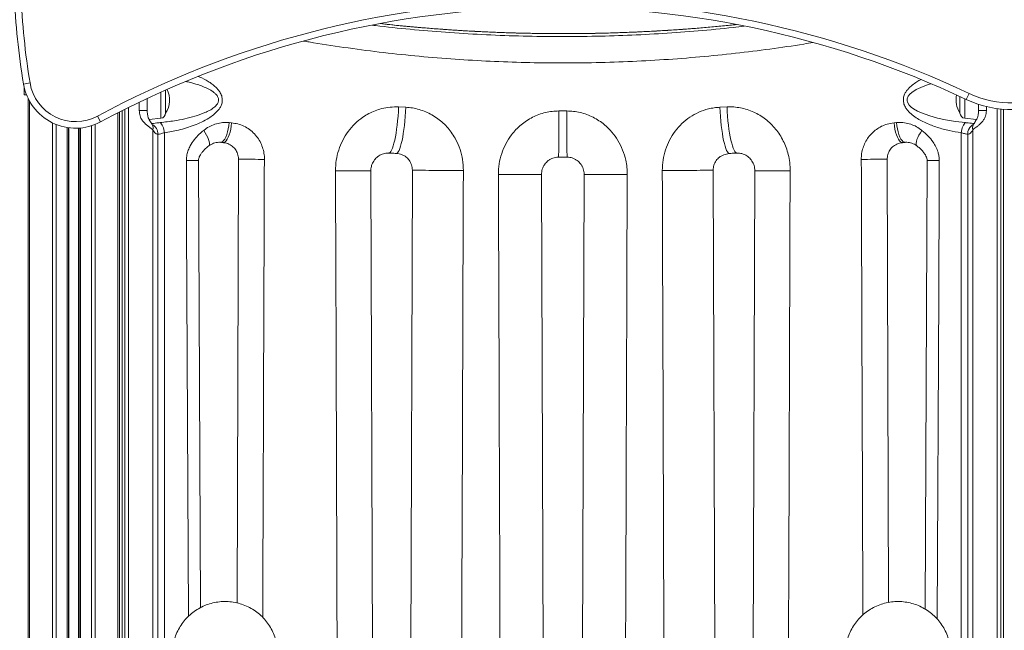
# Model space of a CAD drawing. Units: millimetres. Extents: x -11660 to 18423, y -2077 to 9633.
# Drawn here: x -7349 to -6603, y 7154 to 7617 of the extents above; entities that cross this region are included whole.
import ezdxf

# ---------------------------------------------------------------- set-up
doc = ezdxf.new("R2010")
doc.units = ezdxf.units.MM

msp = doc.modelspace()

# ---------------------------------------------------------------- linework, layer by layer
at = {"color": 7, "linetype": 'Continuous', "lineweight": 15}
for p, q in [((-7346.05, 7568.16), (-7341.12, 7568.98)), ((-7345.6, 7565.83), (-7345.6, 7564.88)), ((-7345.6, 7564.88), (-7345.6, 7559.88)), ((-7343.75, 7559.88), (-7345.6, 7559.88)), ((-7238.34, 7556.06), (-7238.34, 7563.62)), ((-6631.58, 7556.47), (-6629.44, 7560.99)), ((-7342.6, 7557.26), (-7342.6, 6086.06)), ((-7252.34, 7557.22), (-7252.34, 7557.13)), ((-7252.34, 7556.06), (-7252.34, 7557.22)), ((-7252.34, 7554.99), (-7252.34, 7556.06)), ((-7252.34, 7554.99), (-7252.34, 7547.99)), ((-7238.34, 7546.14), (-7238.34, 7556.06)), ((-6636.34, 7556.06), (-6636.34, 7558.7)), ((-6636.34, 7546.14), (-6636.34, 7556.06)), ((-6622.34, 7547.99), (-6622.34, 7552.78)), ((-7273.34, 7546.94), (-7273.34, 6884.2)), ((-7271.34, 6915.05), (-7271.34, 7547.96)), ((-7258.32, 7547.99), (-7252.34, 7547.99)), ((-7252.34, 7547.28), (-7252.34, 7547.99)), ((-7061.77, 7550.8), (-7056.36, 7550.54)), ((-6940.37, 7547.73), (-6934.3, 7547.73)), ((-6818.31, 7550.54), (-6812.9, 7550.8)), ((-6616.35, 7547.99), (-6622.34, 7547.99)), ((-6622.34, 7546.86), (-6622.34, 7547.99)), ((-6603.34, 7549.02), (-6603.34, 6884.2)), ((-7287.64, 7539.45), (-7290.01, 7543.86)), ((-7250.81, 7541.22), (-7241.92, 7542.16)), ((-7190.26, 7538.91), (-7188.35, 7538.74)), ((-6686.32, 7538.74), (-6684.41, 7538.91)), ((-6632.75, 7542.16), (-6623.85, 7541.22)), ((-7311.97, 7535.04), (-7311.97, 6086.06)), ((-7303.97, 7534.77), (-7303.97, 6086.06)), ((-7244.15, 7530.07), (-7244.16, 7530.07)), ((-6630.51, 7530.07), (-6630.52, 7530.07)), ((-7211.93, 7171.45), (-7213.44, 7510.3)), ((-7183.05, 7511.13), (-7184.26, 7174.93)), ((-6690.41, 7175.39), (-6691.62, 7511.13)), ((-6661.23, 7510.3), (-6662.74, 7170.26)), ((-7081.03, 6995.24), (-7082.82, 7502.47)), ((-7051.25, 7502.79), (-7053.06, 6994.34)), ((-6951.62, 6970.35), (-6953.49, 7499.65)), ((-6921.18, 7499.65), (-6923.05, 6970.35)), ((-6821.61, 6994.34), (-6823.42, 7502.79)), ((-6791.86, 7502.47), (-6793.64, 6995.24))]:
    msp.add_line(p, q, dxfattribs=at)
at = {"color": 8, "linetype": 'Continuous', "lineweight": 15}
for p, q in [((-7345.37, 7564.88), (-7345.6, 7564.88)), ((-7241.92, 7562.02), (-7241.92, 7542.16)), ((-7341.42, 7555.03), (-7341.42, 6086.06)), ((-7258.32, 7547.99), (-7258.32, 7554.38)), ((-6632.75, 7557.02), (-6632.75, 7542.16)), ((-7274.51, 7546.34), (-7274.51, 6086.06)), ((-7269.22, 7549.03), (-7269.22, 6916.93)), ((-7266.5, 6917.84), (-7266.5, 7550.38)), ((-6616.35, 7551.08), (-6616.35, 7547.99)), ((-6608.17, 7549.53), (-6608.17, 6917.21)), ((-6605.46, 6915.23), (-6605.46, 7549.2)), ((-7324.14, 7538.74), (-7324.14, 6086.06)), ((-7321.31, 7537.49), (-7321.31, 6086.06)), ((-7291.79, 7537.52), (-7291.79, 6086.06)), ((-7312.97, 7535.19), (-7312.97, 6086.06)), ((-7311.64, 7535), (-7311.64, 6086.06)), ((-7304.29, 7534.75), (-7304.29, 6086.06)), ((-7302.97, 7534.85), (-7302.97, 6086.06)), ((-7294.62, 7536.51), (-7294.62, 6086.06)), ((-7247.99, 7533.44), (-7247.99, 6924.99)), ((-7244.16, 6943.72), (-7244.16, 7530.07)), ((-7239.25, 7531.28), (-7239.25, 7042.81)), ((-6635.42, 7001.51), (-6635.42, 7531.28)), ((-6630.51, 7530.07), (-6630.51, 6926.59)), ((-6626.68, 6923.64), (-6626.68, 7533.44))]:
    msp.add_line(p, q, dxfattribs=at)
at = {"color": 8, "linetype": 'Continuous', "lineweight": 15, "flags": 128}
for points in [[(-6658.23, 7568.36), (-6660.4, 7567.74), (-6666.09, 7565.61), (-6669.58, 7563.92), (-6672.89, 7561.79), (-6674.3, 7560.54), (-6675.52, 7559.04), (-6676.39, 7556.99), (-6676.44, 7555.45), (-6676.22, 7554.51), (-6674.9, 7552.25), (-6673.32, 7550.69), (-6671.49, 7549.34), (-6668.61, 7547.69), (-6665.6, 7546.31), (-6659.26, 7544.03), (-6653.3, 7542.4), (-6647.26, 7541.08), (-6639.73, 7539.82), (-6632.15, 7538.9), (-6632.15, 7538.9)], [(-7061.77, 7550.8), (-7061.96, 7547.28), (-7062.21, 7543.8), (-7062.51, 7540.38), (-7062.87, 7537.07), (-7063.28, 7533.91), (-7063.73, 7530.91), (-7064.22, 7528.11), (-7064.74, 7525.55), (-7065.3, 7523.24), (-7065.88, 7521.22), (-7066.47, 7519.49), (-7067.08, 7518.08), (-7067.7, 7517.01), (-7068.31, 7516.28), (-7068.92, 7515.9), (-7069.31, 7515.84)], [(-7056.36, 7550.54), (-7056.55, 7547.02), (-7056.78, 7543.54), (-7057.08, 7540.12), (-7057.42, 7536.82), (-7057.81, 7533.65), (-7058.24, 7530.65), (-7058.71, 7527.86), (-7059.21, 7525.3), (-7059.74, 7522.99), (-7060.29, 7520.96), (-7060.86, 7519.23), (-7061.45, 7517.83), (-7062.04, 7516.75), (-7062.62, 7516.02), (-7063.2, 7515.63), (-7063.58, 7515.58)], [(-6940.56, 7512.73), (-6940.55, 7512.8), (-6940.53, 7513.21), (-6940.52, 7513.96), (-6940.5, 7515.05), (-6940.49, 7516.47), (-6940.47, 7518.21), (-6940.46, 7520.24), (-6940.45, 7522.55), (-6940.43, 7525.11), (-6940.42, 7527.9), (-6940.41, 7530.89), (-6940.4, 7534.05), (-6940.39, 7537.35), (-6940.38, 7540.75), (-6940.38, 7544.22), (-6940.37, 7547.73)], [(-6934.11, 7512.73), (-6934.12, 7512.8), (-6934.14, 7513.21), (-6934.15, 7513.96), (-6934.17, 7515.05), (-6934.18, 7516.47), (-6934.2, 7518.21), (-6934.21, 7520.24), (-6934.22, 7522.55), (-6934.24, 7525.11), (-6934.25, 7527.9), (-6934.26, 7530.89), (-6934.27, 7534.05), (-6934.28, 7537.35), (-6934.29, 7540.75), (-6934.29, 7544.22), (-6934.3, 7547.73)], [(-6818.31, 7550.54), (-6818.13, 7547.02), (-6817.89, 7543.54), (-6817.6, 7540.12), (-6817.25, 7536.82), (-6816.87, 7533.65), (-6816.43, 7530.65), (-6815.97, 7527.86), (-6815.46, 7525.3), (-6814.93, 7522.99), (-6814.38, 7520.96), (-6813.81, 7519.23), (-6813.22, 7517.83), (-6812.64, 7516.75), (-6812.05, 7516.02), (-6811.47, 7515.63), (-6811.08, 7515.58)], [(-6812.9, 7550.8), (-6812.71, 7547.28), (-6812.46, 7543.8), (-6812.16, 7540.38), (-6811.8, 7537.07), (-6811.4, 7533.91), (-6810.95, 7530.91), (-6810.45, 7528.11), (-6809.93, 7525.55), (-6809.37, 7523.24), (-6808.8, 7521.22), (-6808.2, 7519.49), (-6807.59, 7518.08), (-6806.97, 7517.01), (-6806.36, 7516.28), (-6805.75, 7515.9), (-6805.36, 7515.84)], [(-7190.26, 7538.91), (-7190.53, 7536.48), (-7190.92, 7534.1), (-7191.44, 7531.86), (-7192.06, 7529.8), (-7192.78, 7527.99), (-7193.56, 7526.47), (-7194.39, 7525.29), (-7195.25, 7524.47), (-7196.11, 7524.04), (-7196.75, 7523.98)], [(-7188.35, 7538.74), (-7188.62, 7536.3), (-7189.01, 7533.92), (-7189.52, 7531.68), (-7190.14, 7529.63), (-7190.85, 7527.82), (-7191.63, 7526.3), (-7192.45, 7525.11), (-7193.3, 7524.29), (-7194.16, 7523.86), (-7194.81, 7523.8)], [(-6679.85, 7523.8), (-6680.51, 7523.86), (-6681.37, 7524.29), (-6682.22, 7525.11), (-6683.05, 7526.3), (-6683.82, 7527.82), (-6684.53, 7529.63), (-6685.15, 7531.68), (-6685.66, 7533.92), (-6686.06, 7536.3), (-6686.32, 7538.74)], [(-6677.92, 7523.98), (-6678.56, 7524.04), (-6679.42, 7524.47), (-6680.28, 7525.29), (-6681.11, 7526.47), (-6681.9, 7527.99), (-6682.61, 7529.8), (-6683.23, 7531.86), (-6683.75, 7534.1), (-6684.15, 7536.48), (-6684.41, 7538.91)], [(-7209.52, 7533.03), (-7208.31, 7531.16), (-7207.27, 7529.34), (-7206.4, 7527.61), (-7205.75, 7526.01), (-7205.32, 7524.57), (-7205.12, 7523.34), (-7205.16, 7522.34), (-7205.44, 7521.6), (-7205.75, 7521.25)], [(-6668.92, 7521.25), (-6669.23, 7521.6), (-6669.51, 7522.34), (-6669.55, 7523.34), (-6669.35, 7524.57), (-6668.92, 7526.01), (-6668.27, 7527.61), (-6667.41, 7529.34), (-6666.36, 7531.16), (-6665.15, 7533.03)], [(-7222.65, 7510.24), (-7220.49, 7510.25), (-7218.54, 7510.26), (-7216.85, 7510.27), (-7215.46, 7510.28), (-7214.42, 7510.29), (-7213.74, 7510.3), (-7213.45, 7510.3), (-7213.44, 7510.3)], [(-7221.14, 7164.77), (-7222.43, 7459.91), (-7222.65, 7510.24)], [(-7183.05, 7511.13), (-7182.94, 7511.13), (-7182.45, 7511.13), (-7181.6, 7511.13), (-7180.4, 7511.13), (-7178.89, 7511.13), (-7177.1, 7511.12), (-7175.08, 7511.12), (-7172.89, 7511.11), (-7170.57, 7511.1), (-7168.18, 7511.09), (-7165.8, 7511.09), (-7163.47, 7511.08)], [(-6691.62, 7511.13), (-6691.74, 7511.13), (-6692.22, 7511.13), (-6693.07, 7511.13), (-6694.27, 7511.13), (-6695.78, 7511.13), (-6697.57, 7511.12), (-6699.59, 7511.12), (-6701.79, 7511.11), (-6704.11, 7511.1), (-6706.49, 7511.09), (-6708.88, 7511.09), (-6711.21, 7511.08)], [(-6652.02, 7510.24), (-6654.18, 7510.25), (-6656.13, 7510.26), (-6657.82, 7510.27), (-6659.21, 7510.28), (-6660.25, 7510.29), (-6660.93, 7510.3), (-6661.22, 7510.3), (-6661.23, 7510.3)], [(-6652.02, 7510.24), (-6652.11, 7490.34), (-6652.46, 7410.77), (-6653.54, 7162.64)], [(-7109.66, 7502.35), (-7106.12, 7502.36), (-7102.72, 7502.38), (-7099.48, 7502.39), (-7096.44, 7502.4), (-7093.64, 7502.41), (-7091.12, 7502.43), (-7088.88, 7502.44), (-7086.97, 7502.44), (-7085.4, 7502.45), (-7084.19, 7502.46), (-7083.36, 7502.47), (-7082.9, 7502.47), (-7082.82, 7502.47)], [(-7051.25, 7502.79), (-7051.18, 7502.79), (-7050.77, 7502.79), (-7050.02, 7502.79), (-7048.92, 7502.78), (-7047.5, 7502.78), (-7045.76, 7502.77), (-7043.72, 7502.77), (-7041.41, 7502.76), (-7038.84, 7502.75), (-7036.05, 7502.74), (-7033.05, 7502.73), (-7029.89, 7502.72), (-7026.59, 7502.71), (-7023.18, 7502.7), (-7019.7, 7502.69), (-7016.19, 7502.68), (-7012.68, 7502.66)], [(-6953.49, 7499.65), (-6953.57, 7499.65), (-6954, 7499.65), (-6954.79, 7499.64), (-6955.93, 7499.64), (-6957.42, 7499.63), (-6959.23, 7499.62), (-6961.36, 7499.62), (-6963.76, 7499.61), (-6966.43, 7499.6), (-6969.33, 7499.59), (-6972.43, 7499.58), (-6975.7, 7499.56), (-6979.11, 7499.55), (-6982.61, 7499.54), (-6986.18, 7499.53)], [(-6888.49, 7499.53), (-6892.06, 7499.54), (-6895.56, 7499.55), (-6898.97, 7499.56), (-6902.24, 7499.58), (-6905.34, 7499.59), (-6908.24, 7499.6), (-6910.91, 7499.61), (-6913.32, 7499.62), (-6915.44, 7499.62), (-6917.25, 7499.63), (-6918.74, 7499.64), (-6919.88, 7499.64), (-6920.67, 7499.65), (-6921.1, 7499.65), (-6921.18, 7499.65)], [(-6861.99, 7502.66), (-6858.48, 7502.68), (-6854.97, 7502.69), (-6851.49, 7502.7), (-6848.09, 7502.71), (-6844.78, 7502.72), (-6841.62, 7502.73), (-6838.63, 7502.74), (-6835.83, 7502.75), (-6833.26, 7502.76), (-6830.95, 7502.77), (-6828.91, 7502.77), (-6827.17, 7502.78), (-6825.75, 7502.78), (-6824.66, 7502.79), (-6823.9, 7502.79), (-6823.5, 7502.79), (-6823.42, 7502.79)], [(-6791.86, 7502.47), (-6791.77, 7502.47), (-6791.32, 7502.47), (-6790.48, 7502.46), (-6789.27, 7502.45), (-6787.7, 7502.44), (-6785.79, 7502.44), (-6783.56, 7502.43), (-6781.03, 7502.41), (-6778.23, 7502.4), (-6775.19, 7502.39), (-6771.96, 7502.38), (-6768.55, 7502.36), (-6765.01, 7502.35)]]:
    msp.add_lwpolyline(points, dxfattribs=at)
at = {"color": 7, "linetype": 'Continuous', "lineweight": 15, "flags": 128}
for points in [[(-7242.52, 7538.9), (-7241.97, 7538.45), (-7241.44, 7537.82), (-7240.94, 7537.01), (-7240.47, 7536.05), (-7240.06, 7534.97), (-7239.72, 7533.79), (-7239.45, 7532.55), (-7239.25, 7531.28)], [(-6632.15, 7538.9), (-6632.7, 7538.45), (-6633.23, 7537.82), (-6633.73, 7537.01), (-6634.2, 7536.05), (-6634.61, 7534.97), (-6634.95, 7533.79), (-6635.23, 7532.55), (-6635.42, 7531.28)]]:
    msp.add_lwpolyline(points, dxfattribs=at)
at = {"color": 7, "linetype": 'Continuous', "lineweight": 15}
for centre, radius, start, end in [((-6787.47, 7660.4), 566.14, 182.41366, 189.37608), ((-6787.47, 7660.4), 561.14, 182.41366, 189.37608), ((-6942.76, 6898.15), 733.16, 64.7007, 118.27078), ((-6942.76, 6898.15), 728.16, 64.7007, 118.27078), ((-6597.39, 7628.8), 80, 244.7007, 350.86288), ((-6597.39, 7628.8), 75, 244.7007, 350.86288), ((-7306.59, 7574.68), 40, 189.37608, 298.27078), ((-7306.59, 7574.68), 35, 189.37608, 298.27078), ((-7253.26, 7556.06), 17.92, 326.36948, 26.65052), ((-6621.41, 7556.06), 17.92, 167.67098, 213.63052), ((-7242.34, 7546.14), 4, 276, 0), ((-6632.34, 7546.14), 4, 180, 264)]:
    msp.add_arc(centre, radius, start, end, dxfattribs=at)
at = {"color": 8, "linetype": 'Continuous', "lineweight": 15}
for centre, radius, start, end in [((-7252.08, 7530.37), 7.93, 357.84097, 64.06323), ((-7252.08, 7530.38), 7.92, 357.78102, 63.98517), ((-7253.32, 7534.69), 5.47, 346.75186, 26.92241), ((-6622.56, 7530.36), 7.97, 118.51157, 182.08002), ((-6622.57, 7530.37), 7.95, 117.74024, 182.16677), ((-6621.36, 7534.69), 5.47, 152.60218, 193.25663)]:
    msp.add_arc(centre, radius, start, end, dxfattribs=at)
for major_axis, start_param, end_param in [((738.92, 212642.31), 4.364926, 4.366662), ((-738.92, 212642.31), 1.916524, 1.91825)]:
    msp.add_ellipse((-6937.34, 79571.63), major_axis=major_axis, ratio=0.000121, start_param=start_param, end_param=end_param, dxfattribs=at)
at = {"color": 7, "linetype": 'Continuous', "lineweight": 15}
for centre, major_axis, start_param, end_param in [((-6937.34, -35929), (-738.92, 218263.73), 1.370473, 1.372844), ((-6937.34, 37311.94), (738.92, 218279.9), 4.573045, 4.575397), ((-6937.34, 690.35), (-738.92, 218263.73), 1.539594, 1.54202), ((-6937.34, 689.87), (738.92, 218279.9), 4.741165, 4.743591), ((-6937.34, 37311.94), (-738.92, 218279.9), 1.707788, 1.71014), ((-6937.34, -35929), (738.92, 218263.73), 4.910341, 4.912712)]:
    msp.add_ellipse(centre, major_axis=major_axis, ratio=0.000118, start_param=start_param, end_param=end_param, dxfattribs=at)
at = {"color": 8, "linetype": 'Continuous', "lineweight": 15}
for points, knots in [([(-7081.78, 7612.74), (-7080.99, 7612.64), (-7071.47, 7611.4), (-7052.98, 7609.55), (-7026.08, 7607.23), (-6998.72, 7605.54), (-6970.97, 7604.45), (-6943.15, 7604), (-6915.6, 7604.18), (-6888.38, 7604.98), (-6861.5, 7606.36), (-6834.79, 7608.36), (-6814.21, 7610.23), (-6802.64, 7611.63), (-6799.83, 7611.97)], [0, 0, 0, 0, 0.008578, 0.103601, 0.19854, 0.296321, 0.394197, 0.492073, 0.589852, 0.684722, 0.779678, 0.874636, 0.969508, 1, 1, 1, 1]), ([(-6747.69, 7599.62), (-6750.01, 7599.22), (-6760.81, 7597.38), (-6780.39, 7594.6), (-6806.66, 7591.31), (-6833.45, 7588.62), (-6860.68, 7586.51), (-6888.06, 7585.04), (-6915.28, 7584.2), (-6942.28, 7584.01), (-6969.04, 7584.44), (-6995.73, 7585.46), (-7022.57, 7587.11), (-7049.53, 7589.39), (-7076.54, 7592.3), (-7103.28, 7595.85), (-7122.35, 7598.71), (-7132.41, 7600.49), (-7133.78, 7600.73)], [0, 0, 0, 0, 0.018634, 0.086816, 0.15494, 0.225016, 0.295158, 0.365298, 0.435372, 0.503516, 0.571722, 0.639929, 0.708074, 0.778269, 0.848529, 0.918791, 0.98899, 1, 1, 1, 1]), ([(-7242.52, 7538.9), (-7238.93, 7539.32), (-7232.71, 7540.05), (-7223.89, 7541.7), (-7216.11, 7543.64), (-7209.82, 7545.89), (-7205.03, 7548.13), (-7202.28, 7549.87), (-7200.32, 7551.56), (-7199.02, 7553.11), (-7198.21, 7554.88), (-7198.15, 7556.5), (-7198.55, 7558.18), (-7199.63, 7559.86), (-7201.34, 7561.5), (-7203.77, 7563.24), (-7207.05, 7565.04), (-7211.18, 7566.73), (-7215.96, 7568.3), (-7219.95, 7569.44), (-7222.54, 7569.99), (-7223.12, 7570.11)], [0, 0, 0, 0, 0.137814, 0.239052, 0.340333, 0.44129, 0.49017, 0.538911, 0.562587, 0.586168, 0.613419, 0.632192, 0.643942, 0.676086, 0.703905, 0.731815, 0.787551, 0.843545, 0.899518, 0.977491, 1, 1, 1, 1]), ([(-7213.63, 7573.91), (-7213.23, 7573.76), (-7210.66, 7572.76), (-7207.13, 7570.83), (-7203.12, 7568.19), (-7200.55, 7566.06), (-7198.47, 7563.86), (-7196.75, 7561.43), (-7195.69, 7558.92), (-7195.35, 7556.54), (-7195.45, 7554.3), (-7196.16, 7551.93), (-7197.45, 7549.64), (-7199.33, 7547.24), (-7202.07, 7544.71), (-7206.15, 7541.86), (-7211.05, 7539.22), (-7216.74, 7536.83), (-7222.61, 7534.85), (-7230.12, 7532.81), (-7235.7, 7531.88), (-7239.25, 7531.28)], [0, 0, 0, 0, 0.016235, 0.104795, 0.150144, 0.195439, 0.22793, 0.261047, 0.303068, 0.323987, 0.345701, 0.382408, 0.410802, 0.439958, 0.493162, 0.547609, 0.62474, 0.701949, 0.781232, 0.860531, 1, 1, 1, 1]), ([(-6635.42, 7531.28), (-6638.45, 7531.77), (-6644.51, 7532.76), (-6653.51, 7535.18), (-6660.84, 7537.96), (-6666.54, 7540.73), (-6670.64, 7543.21), (-6673.86, 7545.79), (-6676.21, 7548.28), (-6677.93, 7550.71), (-6678.99, 7553.22), (-6679.32, 7555.59), (-6679.22, 7557.84), (-6678.5, 7560.21), (-6677.21, 7562.49), (-6675.33, 7564.91), (-6672.59, 7567.42), (-6669.26, 7569.82), (-6666.93, 7570.98), (-6665.88, 7571.51)], [0, 0, 0, 0, 0.12751, 0.255165, 0.38243, 0.446619, 0.510867, 0.574733, 0.609967, 0.645124, 0.690207, 0.713077, 0.73594, 0.775321, 0.806158, 0.837064, 0.894735, 0.952569, 1, 1, 1, 1]), ([(-7249, 7538.19), (-7248.52, 7538.23), (-7247.32, 7538.35), (-7245.13, 7538.63), (-7243.39, 7538.81), (-7242.52, 7538.9)], [0, 0, 0, 0, 0.255276, 0.623926, 1, 1, 1, 1]), ([(-6632.15, 7538.9), (-6631.85, 7538.87), (-6630.72, 7538.76), (-6628.85, 7538.54), (-6626.95, 7538.3), (-6625.96, 7538.21), (-6625.64, 7538.18)], [0, 0, 0, 0, 0.1298128, 0.4747479, 0.8257227, 1, 1, 1, 1])]:
    msp.add_open_spline(points, degree=3, knots=knots, dxfattribs=at)
at = {"color": 7, "linetype": 'Continuous', "lineweight": 15}
for points, knots in [([(-6805.8, 7613.18), (-6807.01, 7613.05), (-6811.82, 7612.54), (-6820.35, 7611.73), (-6831.35, 7610.75), (-6842.4, 7609.87), (-6853.49, 7609.09), (-6864.63, 7608.4), (-6875.83, 7607.81), (-6887.11, 7607.31), (-6898.45, 7606.91), (-6909.79, 7606.61), (-6921.11, 7606.41), (-6932.38, 7606.31), (-6943.61, 7606.32), (-6954.84, 7606.43), (-6966.1, 7606.63), (-6977.36, 7606.94), (-6988.59, 7607.34), (-6999.79, 7607.85), (-7010.97, 7608.45), (-7022.11, 7609.15), (-7033.23, 7609.94), (-7044.29, 7610.83), (-7055.27, 7611.81), (-7065.78, 7612.83), (-7072.59, 7613.57), (-7075.8, 7613.91)], [0, 0, 0, 0, 0.013901, 0.055606, 0.097189, 0.138638, 0.179946, 0.221029, 0.262323, 0.303742, 0.345199, 0.386585, 0.427808, 0.468786, 0.509459, 0.550168, 0.591273, 0.632325, 0.673372, 0.714453, 0.755611, 0.796893, 0.838347, 0.879908, 0.921365, 0.962848, 1, 1, 1, 1]), ([(-6805.77, 7613.18), (-6806.37, 7613.11), (-6814.09, 7612.25), (-6829.5, 7610.87), (-6851.98, 7609.12), (-6875, 7607.78), (-6898.19, 7606.85), (-6921.5, 7606.34), (-6944.85, 7606.26), (-6966.4, 7606.59), (-6986.12, 7607.21), (-7004, 7608.03), (-7021.75, 7609.09), (-7041.03, 7610.52), (-7059.09, 7612.1), (-7071.05, 7613.42), (-7075.7, 7613.93)], [0, 0, 0, 0, 0.006975, 0.089585, 0.174549, 0.259582, 0.344544, 0.4293, 0.514126, 0.598881, 0.664445, 0.730073, 0.795702, 0.861267, 0.946142, 1, 1, 1, 1]), ([(-7247.99, 7533.44), (-7248.03, 7533.47), (-7248.53, 7533.91), (-7249.68, 7534.77), (-7251.67, 7536.25), (-7253.36, 7537.65), (-7254.9, 7539.16), (-7256.11, 7540.65), (-7257.11, 7542.29), (-7257.82, 7544.04), (-7258.25, 7545.98), (-7258.3, 7547.31), (-7258.32, 7547.99)], [0, 0, 0, 0, 0.012783, 0.207623, 0.33501, 0.462373, 0.556782, 0.651104, 0.732716, 0.82028, 0.907901, 1, 1, 1, 1]), ([(-7248.44, 7537.17), (-7248.58, 7537.44), (-7248.99, 7538.22), (-7249.78, 7539.46), (-7250.7, 7540.98), (-7251.43, 7542.37), (-7251.86, 7543.69), (-7252.14, 7545.1), (-7252.31, 7546.56), (-7252.3, 7547.58), (-7252.3, 7547.99)], [0, 0, 0, 0, 0.086126, 0.250073, 0.428351, 0.568032, 0.658022, 0.76247, 0.904537, 1, 1, 1, 1]), ([(-7109.66, 7502.35), (-7109.54, 7505.02), (-7109.31, 7510.37), (-7107.39, 7518.17), (-7104.36, 7525.52), (-7100.21, 7532.27), (-7095.03, 7538.21), (-7089.64, 7542.66), (-7084.41, 7545.82), (-7079.65, 7548), (-7074.27, 7549.72), (-7068.27, 7550.84), (-7063.94, 7550.81), (-7061.77, 7550.8)], [0, 0, 0, 0, 0.104246, 0.208492, 0.311738, 0.414976, 0.518158, 0.621323, 0.690305, 0.759512, 0.828479, 0.914243, 1, 1, 1, 1]), ([(-7056.36, 7550.54), (-7054.64, 7550.4), (-7051.19, 7550.11), (-7046.11, 7548.93), (-7041.18, 7547.19), (-7036.46, 7544.85), (-7032.02, 7541.98), (-7027.93, 7538.6), (-7024.26, 7534.77), (-7021.04, 7530.55), (-7017.83, 7525.23), (-7015.06, 7518.68), (-7013.04, 7510.82), (-7012.8, 7505.41), (-7012.68, 7502.66)], [0, 0, 0, 0, 0.073016, 0.146282, 0.219298, 0.293155, 0.36727, 0.441138, 0.515077, 0.58926, 0.663213, 0.774316, 0.885433, 1, 1, 1, 1]), ([(-6986.18, 7499.53), (-6986.06, 7502.22), (-6985.82, 7507.62), (-6983.85, 7515.49), (-6980.72, 7522.92), (-6976.91, 7528.95), (-6972.9, 7533.67), (-6969.06, 7537.29), (-6964.85, 7540.44), (-6960.33, 7543.05), (-6955.57, 7545.13), (-6950.6, 7546.62), (-6945.52, 7547.55), (-6942.09, 7547.67), (-6940.37, 7547.73)], [0, 0, 0, 0, 0.109501, 0.218995, 0.327514, 0.436015, 0.507303, 0.578813, 0.650085, 0.720243, 0.790636, 0.860781, 0.930391, 1, 1, 1, 1]), ([(-6934.3, 7547.73), (-6932.59, 7547.67), (-6929.16, 7547.55), (-6924.09, 7546.62), (-6919.14, 7545.15), (-6914.38, 7543.07), (-6909.89, 7540.47), (-6904.98, 7536.84), (-6900, 7531.88), (-6895.34, 7525.41), (-6891.79, 7518.2), (-6889.7, 7511.3), (-6888.65, 7505.03), (-6888.54, 7501.36), (-6888.49, 7499.53)], [0, 0, 0, 0, 0.0695, 0.139244, 0.20875, 0.27892, 0.349332, 0.419518, 0.52652, 0.633546, 0.742343, 0.851154, 0.925577, 1, 1, 1, 1]), ([(-6861.99, 7502.66), (-6861.87, 7505.33), (-6861.64, 7510.66), (-6859.7, 7518.44), (-6856.61, 7525.79), (-6852.41, 7532.48), (-6847.18, 7538.34), (-6841.11, 7543.21), (-6834.32, 7546.95), (-6828.07, 7549.11), (-6822.69, 7550.21), (-6819.77, 7550.43), (-6818.31, 7550.54)], [0, 0, 0, 0, 0.111301, 0.222594, 0.332903, 0.443195, 0.551878, 0.660543, 0.768373, 0.876196, 0.938098, 1, 1, 1, 1]), ([(-6812.9, 7550.8), (-6811.18, 7550.83), (-6807.71, 7550.87), (-6802.56, 7550.16), (-6797.51, 7548.89), (-6792.65, 7547), (-6788.02, 7544.55), (-6783.66, 7541.57), (-6779.65, 7538.06), (-6776.03, 7534.1), (-6772.85, 7529.73), (-6770.18, 7525.01), (-6768.02, 7520), (-6766.34, 7514.53), (-6765.22, 7508.62), (-6765.08, 7504.44), (-6765.01, 7502.35)], [0, 0, 0, 0, 0.068393, 0.137029, 0.205431, 0.274386, 0.343577, 0.412547, 0.482927, 0.55354, 0.623931, 0.694922, 0.766136, 0.837131, 0.918566, 1, 1, 1, 1]), ([(-6616.35, 7547.99), (-6616.35, 7547.94), (-6616.36, 7547.22), (-6616.45, 7545.84), (-6616.86, 7544.03), (-6617.6, 7542.2), (-6618.71, 7540.41), (-6620.35, 7538.54), (-6622.22, 7536.87), (-6624.07, 7535.45), (-6625.62, 7534.3), (-6626.33, 7533.73), (-6626.68, 7533.44)], [0, 0, 0, 0, 0.007571, 0.096997, 0.186251, 0.257201, 0.36563, 0.474264, 0.609876, 0.745568, 0.872798, 1, 1, 1, 1]), ([(-6622.37, 7547.83), (-6622.37, 7547.25), (-6622.39, 7546.1), (-6622.6, 7544.43), (-6623.05, 7542.9), (-6623.65, 7541.54), (-6624.36, 7540.26), (-6625.22, 7538.87), (-6625.88, 7537.89), (-6626.2, 7537.23), (-6626.21, 7537.2)], [0, 0, 0, 0, 0.137877, 0.269505, 0.398304, 0.518336, 0.638533, 0.794476, 0.992222, 1, 1, 1, 1]), ([(-7248.31, 7536.97), (-7248.31, 7536.97), (-7248.27, 7536.94), (-7248.35, 7537.01), (-7248.45, 7537.21), (-7248.48, 7537.27)], [0, 0, 0, 0, 0.004935, 0.681958, 1, 1, 1, 1]), ([(-7209.52, 7533.03), (-7209.19, 7533.29), (-7207.59, 7534.54), (-7204.42, 7536.45), (-7199.9, 7538.17), (-7195.11, 7539.11), (-7191.89, 7538.98), (-7190.26, 7538.91)], [0, 0, 0, 0, 0.0603042, 0.2921098, 0.5308787, 0.7619598, 1, 1, 1, 1]), ([(-7188.35, 7538.74), (-7186.76, 7538.5), (-7183.57, 7538.04), (-7178.98, 7536.28), (-7174.73, 7533.75), (-7171, 7530.49), (-7167.96, 7526.64), (-7165.67, 7522.44), (-7164.18, 7517.97), (-7163.53, 7514.15), (-7163.48, 7511.84), (-7163.47, 7511.08)], [0, 0, 0, 0, 0.122064, 0.244099, 0.367097, 0.490061, 0.607274, 0.724467, 0.834753, 0.945036, 1, 1, 1, 1]), ([(-6711.21, 7511.08), (-6711.14, 7512.57), (-6711.01, 7515.55), (-6709.94, 7519.9), (-6708.24, 7524), (-6705.92, 7527.76), (-6703.04, 7531.08), (-6699.64, 7533.94), (-6695.8, 7536.2), (-6691.33, 7537.99), (-6688.09, 7538.47), (-6686.32, 7538.74)], [0, 0, 0, 0, 0.106644, 0.213289, 0.319428, 0.425578, 0.532796, 0.640032, 0.752181, 0.864353, 1, 1, 1, 1]), ([(-6684.41, 7538.91), (-6682.83, 7538.98), (-6679.61, 7539.11), (-6674.86, 7538.19), (-6670.29, 7536.47), (-6667.12, 7534.57), (-6665.48, 7533.29), (-6665.15, 7533.03)], [0, 0, 0, 0, 0.231055, 0.469122, 0.700938, 0.939696, 1, 1, 1, 1]), ([(-6626.18, 7537.31), (-6626.24, 7537.22), (-6626.33, 7537.06), (-6626.32, 7537.08), (-6626.31, 7537.08)], [0, 0, 0, 0, 0.6054236, 1, 1, 1, 1]), ([(-7244.16, 7530.07), (-7244.6, 7530.16), (-7245.45, 7530.32), (-7246.57, 7531.23), (-7247.4, 7532.31), (-7247.84, 7533.15), (-7247.99, 7533.44)], [0, 0, 0, 0, 0.288628, 0.564614, 0.848027, 1, 1, 1, 1]), ([(-7239.25, 7531.28), (-7240.22, 7530.99), (-7241.97, 7530.47), (-7243.46, 7530.05), (-7244.02, 7530.07), (-7244.15, 7530.07)], [0, 0, 0, 0, 0.486629, 0.878586, 1, 1, 1, 1]), ([(-7222.65, 7510.24), (-7222.56, 7511.71), (-7222.41, 7514.39), (-7221.25, 7518.11), (-7219.47, 7522), (-7216.69, 7526.09), (-7213.18, 7529.94), (-7210.65, 7532.08), (-7209.52, 7533.03)], [0, 0, 0, 0, 0.1586413, 0.2888886, 0.4192984, 0.6262947, 0.833751, 1, 1, 1, 1]), ([(-6665.15, 7533.03), (-6663.61, 7531.71), (-6660.5, 7529.03), (-6656.98, 7524.77), (-6654.46, 7520.57), (-6653.01, 7516.98), (-6652.16, 7513.49), (-6652.07, 7511.33), (-6652.02, 7510.24)], [0, 0, 0, 0, 0.228608, 0.461572, 0.6127138, 0.7674548, 0.8822292, 1, 1, 1, 1]), ([(-6630.52, 7530.07), (-6631.01, 7530.11), (-6631.56, 7530.15), (-6633.02, 7530.56), (-6634.12, 7530.94), (-6635.25, 7531.23), (-6635.42, 7531.28)], [0, 0, 0, 0, 0.409948, 0.453919, 0.91754, 1, 1, 1, 1]), ([(-6626.68, 7533.44), (-6627.04, 7532.8), (-6627.74, 7531.56), (-6629.03, 7530.39), (-6630.01, 7530.18), (-6630.51, 7530.07)], [0, 0, 0, 0, 0.3488033, 0.6680728, 1, 1, 1, 1]), ([(-7205.72, 7521.21), (-7205.65, 7521.27), (-7205.08, 7521.77), (-7203.85, 7522.47), (-7202.04, 7523.3), (-7200.11, 7523.81), (-7198.33, 7524.05), (-7197.21, 7523.96), (-7196.75, 7523.93)], [0, 0, 0, 0, 0.026399, 0.223329, 0.429096, 0.639388, 0.850166, 1, 1, 1, 1]), ([(-7196.77, 7523.98), (-7196.31, 7523.94), (-7195.66, 7523.88), (-7195, 7523.82), (-7194.81, 7523.8)], [0, 0, 0, 0, 0.699999, 1, 1, 1, 1]), ([(-7194.81, 7523.75), (-7194.65, 7523.74), (-7193.8, 7523.7), (-7192.29, 7523.34), (-7190.38, 7522.65), (-7188.63, 7521.67), (-7187.16, 7520.52), (-7185.96, 7519.26), (-7184.97, 7517.82), (-7184.15, 7516.16), (-7183.56, 7514.36), (-7183.21, 7512.66), (-7183.18, 7511.56), (-7183.17, 7511.12)], [0, 0, 0, 0, 0.029149, 0.15056, 0.268124, 0.380534, 0.487201, 0.572453, 0.663683, 0.753576, 0.845276, 0.937083, 1, 1, 1, 1]), ([(-6691.51, 7511.11), (-6691.48, 7511.68), (-6691.42, 7512.9), (-6691, 7514.72), (-6690.36, 7516.52), (-6689.51, 7518.13), (-6688.51, 7519.5), (-6687.33, 7520.68), (-6685.89, 7521.75), (-6684.19, 7522.67), (-6682.28, 7523.33), (-6680.81, 7523.69), (-6679.99, 7523.72), (-6679.86, 7523.73)], [0, 0, 0, 0, 0.08079, 0.172799, 0.265863, 0.35675, 0.442979, 0.528343, 0.629018, 0.738656, 0.85545, 0.976712, 1, 1, 1, 1]), ([(-6679.86, 7523.8), (-6679.41, 7523.84), (-6678.75, 7523.9), (-6678.1, 7523.96), (-6677.91, 7523.98)], [0, 0, 0, 0, 0.699992, 1, 1, 1, 1]), ([(-6677.93, 7523.92), (-6677.52, 7523.96), (-6676.46, 7524.05), (-6674.71, 7523.84), (-6672.75, 7523.34), (-6670.88, 7522.51), (-6669.61, 7521.79), (-6669.02, 7521.27), (-6668.95, 7521.22)], [0, 0, 0, 0, 0.132068, 0.3436, 0.557419, 0.769234, 0.974632, 1, 1, 1, 1]), ([(-7213.38, 7510.3), (-7213.38, 7510.46), (-7213.4, 7510.98), (-7213.23, 7511.9), (-7212.8, 7513.14), (-7211.99, 7514.68), (-7210.74, 7516.46), (-7209.02, 7518.38), (-7207.33, 7519.99), (-7206.14, 7520.89), (-7205.72, 7521.21)], [0, 0, 0, 0, 0.0305, 0.105126, 0.191636, 0.318733, 0.481893, 0.672525, 0.884247, 1, 1, 1, 1]), ([(-7082.79, 7502.47), (-7082.79, 7502.98), (-7082.77, 7504.04), (-7082.48, 7505.65), (-7081.98, 7507.3), (-7081.19, 7509), (-7080.17, 7510.61), (-7079, 7512.01), (-7077.65, 7513.21), (-7076.05, 7514.27), (-7074.23, 7515.12), (-7072.38, 7515.65), (-7070.73, 7515.88), (-7069.69, 7515.83), (-7069.3, 7515.81)], [0, 0, 0, 0, 0.064369, 0.131633, 0.205685, 0.287835, 0.377547, 0.463519, 0.545176, 0.645334, 0.747184, 0.844828, 0.942009, 1, 1, 1, 1]), ([(-7069.31, 7515.84), (-7067.97, 7515.78), (-7066.06, 7515.69), (-7064.15, 7515.6), (-7063.57, 7515.58)], [0, 0, 0, 0, 0.700041, 1, 1, 1, 1]), ([(-7063.57, 7515.56), (-7063.51, 7515.56), (-7062.8, 7515.58), (-7061.43, 7515.34), (-7059.56, 7514.81), (-7057.77, 7513.97), (-7056.15, 7512.91), (-7054.79, 7511.71), (-7053.7, 7510.35), (-7052.78, 7508.76), (-7052.04, 7506.94), (-7051.57, 7504.94), (-7051.35, 7503.54), (-7051.38, 7502.82), (-7051.38, 7502.8)], [0, 0, 0, 0, 0.0090594, 0.1208865, 0.2269365, 0.3313525, 0.4325445, 0.5264394, 0.6094172, 0.6989181, 0.7958866, 0.8965677, 0.9963016, 1, 1, 1, 1]), ([(-6823.41, 7502.79), (-6823.41, 7502.81), (-6823.46, 7503.48), (-6823.3, 7504.76), (-6822.9, 7506.64), (-6822.15, 7508.46), (-6821.15, 7510.15), (-6820.02, 7511.56), (-6818.77, 7512.69), (-6817.25, 7513.69), (-6815.39, 7514.57), (-6813.31, 7515.16), (-6811.84, 7515.45), (-6811.11, 7515.45), (-6811.08, 7515.45)], [0, 0, 0, 0, 0.003022, 0.096522, 0.185263, 0.283447, 0.38302, 0.474436, 0.553916, 0.647933, 0.761024, 0.878287, 0.995573, 1, 1, 1, 1]), ([(-6811.1, 7515.58), (-6809.76, 7515.64), (-6807.84, 7515.72), (-6805.94, 7515.82), (-6805.37, 7515.85)], [0, 0, 0, 0, 0.700054, 1, 1, 1, 1]), ([(-6805.36, 7515.83), (-6805.35, 7515.83), (-6804.68, 7515.92), (-6803.37, 7515.8), (-6801.52, 7515.47), (-6799.66, 7514.79), (-6797.88, 7513.81), (-6796.37, 7512.67), (-6795.07, 7511.35), (-6793.96, 7509.84), (-6793.04, 7508.14), (-6792.36, 7506.35), (-6791.98, 7504.52), (-6791.82, 7503.22), (-6791.87, 7502.55), (-6791.87, 7502.48)], [0, 0, 0, 0, 0.001728, 0.099161, 0.195482, 0.297337, 0.397623, 0.495094, 0.577804, 0.666681, 0.754126, 0.836888, 0.915717, 0.991135, 1, 1, 1, 1]), ([(-6668.95, 7521.21), (-6668.6, 7520.95), (-6667.48, 7520.11), (-6665.77, 7518.51), (-6663.95, 7516.49), (-6662.6, 7514.56), (-6661.78, 7512.95), (-6661.39, 7511.66), (-6661.25, 7510.82), (-6661.28, 7510.37), (-6661.28, 7510.31)], [0, 0, 0, 0, 0.096206, 0.3079173, 0.518619, 0.6923319, 0.8289475, 0.9092331, 0.987161, 1, 1, 1, 1]), ([(-6953.48, 7499.66), (-6953.48, 7499.68), (-6953.54, 7500.37), (-6953.37, 7501.7), (-6952.94, 7503.65), (-6952.16, 7505.54), (-6951.12, 7507.29), (-6949.86, 7508.83), (-6948.38, 7510.14), (-6946.7, 7511.23), (-6944.85, 7512.05), (-6942.91, 7512.55), (-6941.46, 7512.76), (-6940.68, 7512.71), (-6940.56, 7512.7)], [0, 0, 0, 0, 0.0030336, 0.1009688, 0.1944246, 0.2965325, 0.3989264, 0.4936544, 0.5891657, 0.6889821, 0.7882764, 0.8854035, 0.9827836, 1, 1, 1, 1]), ([(-6940.56, 7512.73), (-6939.05, 7512.72), (-6936.91, 7512.72), (-6934.76, 7512.73), (-6934.11, 7512.73)], [0, 0, 0, 0, 0.7000843, 1, 1, 1, 1]), ([(-6934.11, 7512.71), (-6934.08, 7512.72), (-6933.4, 7512.77), (-6932.08, 7512.6), (-6930.15, 7512.16), (-6928.29, 7511.37), (-6926.55, 7510.32), (-6925.02, 7509.05), (-6923.73, 7507.55), (-6922.65, 7505.83), (-6921.83, 7503.96), (-6921.35, 7502), (-6921.14, 7500.54), (-6921.19, 7499.76), (-6921.2, 7499.65)], [0, 0, 0, 0, 0.003315, 0.100264, 0.192401, 0.294122, 0.396116, 0.490395, 0.586951, 0.687195, 0.787368, 0.885561, 0.983731, 1, 1, 1, 1]), ([(-7154.58, 7145.88), (-7155.03, 7147.46), (-7155.96, 7150.71), (-7158.17, 7155.35), (-7160.96, 7159.76), (-7164.32, 7163.76), (-7168.16, 7167.29), (-7172.43, 7170.3), (-7177.06, 7172.72), (-7181.95, 7174.53), (-7187.05, 7175.68), (-7192.25, 7176.16), (-7197.46, 7175.96), (-7202.61, 7175.09), (-7207.6, 7173.55), (-7212.35, 7171.38), (-7216.78, 7168.61), (-7220.81, 7165.29), (-7224.37, 7161.48), (-7227.41, 7157.23), (-7229.85, 7152.62), (-7231.55, 7148.32), (-7232.14, 7145.51), (-7232.38, 7144.4)], [0, 0, 0, 0, 0.045907, 0.094457, 0.143007, 0.191557, 0.240106, 0.288656, 0.337206, 0.385755, 0.434305, 0.482855, 0.531404, 0.579954, 0.628504, 0.677054, 0.725603, 0.774153, 0.822703, 0.871252, 0.919802, 0.968352, 1, 1, 1, 1]), ([(-6722.09, 7145.88), (-6721.64, 7147.46), (-6720.71, 7150.71), (-6718.5, 7155.35), (-6715.71, 7159.76), (-6712.35, 7163.76), (-6708.51, 7167.29), (-6704.24, 7170.3), (-6699.62, 7172.72), (-6694.72, 7174.53), (-6689.62, 7175.68), (-6684.43, 7176.16), (-6679.21, 7175.96), (-6674.06, 7175.09), (-6669.07, 7173.55), (-6664.32, 7171.38), (-6659.89, 7168.61), (-6655.86, 7165.29), (-6652.3, 7161.48), (-6649.26, 7157.23), (-6646.82, 7152.62), (-6645.12, 7148.32), (-6644.53, 7145.51), (-6644.29, 7144.4)], [0, 0, 0, 0, 0.045907, 0.094457, 0.143007, 0.191557, 0.240106, 0.288656, 0.337206, 0.385755, 0.434305, 0.482855, 0.531405, 0.579954, 0.628504, 0.677054, 0.725603, 0.774153, 0.822703, 0.871252, 0.919802, 0.968352, 1, 1, 1, 1])]:
    msp.add_open_spline(points, degree=3, knots=knots, dxfattribs=at)

doc.saveas('drawing.dxf')
